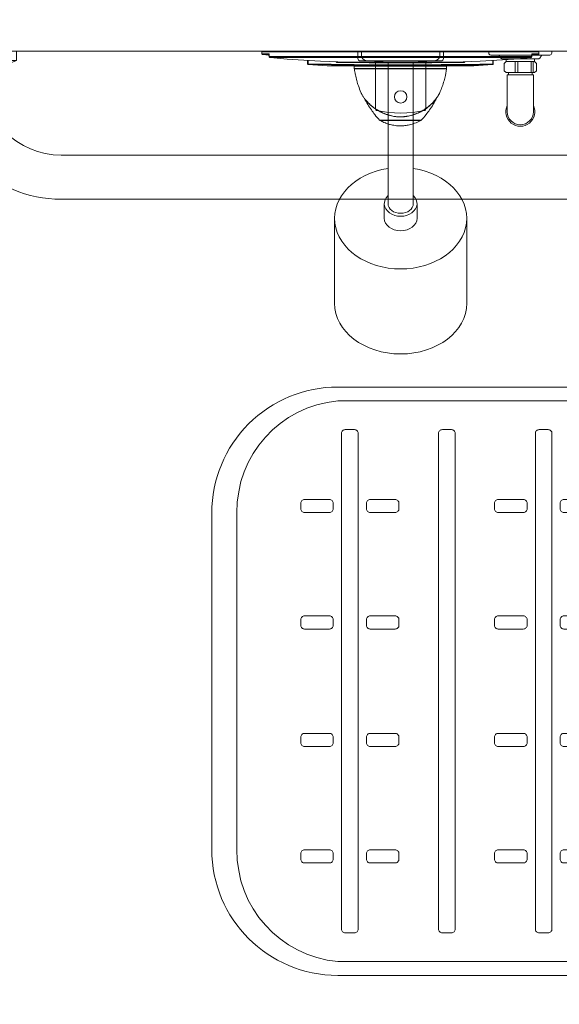
# Model space of a CAD drawing. Units: millimetres. Extents: x 1500 to 14100, y 1500 to 10410.
# Drawn here: x 10861 to 11289, y 8444 to 9225 of the extents above; entities that cross this region are included whole.
import ezdxf

# ---------------------------------------------------------------- set-up
doc = ezdxf.new("R2010")
doc.units = ezdxf.units.MM
doc.header["$PDMODE"] = 35
doc.layers.get('Defpoints').update_dxf_attribs({"lineweight": 20})
for name, color, linetype, lineweight in [('Dimensions', 7, 'Continuous', 20), ('Room', 7, 'Continuous', 20), ('Sanitary Ware', 7, 'Continuous', 20)]:
    doc.layers.add(name, color=color, linetype=linetype, lineweight=lineweight)
doc.styles.add('arial', font='arial.ttf')
doc.dimstyles.new('DIMS', dxfattribs={"dimscale": 30, "dimtxt": 3, "dimasz": 3, "dimexe": 1.5, "dimexo": 2, "dimgap": 1, "dimtad": 1, "dimdec": 1, "dimdsep": 46, "dimtxsty": 'arial', "dimcen": 0, "dimdle": 1, "dimclrd": 256, "dimclre": 256, "dimclrt": 7, "dimadec": 1, "dimazin": 2, "dimtfac": 0.666667, "dimtdec": 1, "dimtofl": 0, "dimtmove": 0, "dimatfit": 3, "dimfxl": 1, "dimtvp": 1, "dimtolj": 1, "dimtzin": 0, "dimarcsym": 0})

# ---------------------------------------------------------------- blocks, each defined once
blk = doc.blocks.new('*D32')
at = {"layer": 'Defpoints', "color": 0}
for p in [(9463.22, 9479.88), (9463.22, 9200.37), (11663.22, 9200.37)]:
    blk.add_point(p, dxfattribs=at)
at = {"layer": 'Dimensions', "lineweight": -2}
for p, q in [((9463.22, 9260.37), (9463.22, 9524.88)), ((11663.22, 9260.37), (11663.22, 9524.88)), ((11573.22, 9479.88), (9553.22, 9479.88))]:
    blk.add_line(p, q, dxfattribs=at)
at = {"layer": 'Dimensions'}
for points in [[(9553.22, 9494.88), (9553.22, 9464.88), (9463.22, 9479.88)], [(11573.22, 9494.88), (11573.22, 9464.88), (11663.22, 9479.88)]]:
    blk.add_solid(points, dxfattribs=at)
at = {"layer": 'Dimensions', "color": 7, "insert": (10563.22, 9555.83), "char_height": 90, "attachment_point": 5, "style": 'arial'}
blk.add_mtext('\\A1;2200mm', dxfattribs=at)
blk = doc.blocks.new('BC-SIT-PLAN')
at = {"layer": 'Sanitary Ware'}
for p, q in [((-228, 0), (228, 0)), ((-12.97, 0), (-12.97, -155.68)), ((12.97, 0), (12.97, -155.68)), ((-238, -10), (-238, -292.34)), ((238, -10), (238, -292.34)), ((-238, -259.27), (238, -259.27)), ((-233.5, -259.27), (-233.5, -294.42)), ((233.5, -259.27), (233.5, -294.42)), ((-233.5, -270.01), (233.5, -270.01)), ((-238, -292.34), (-233.5, -292.34)), ((233.5, -292.34), (238, -292.34)), ((-233.5, -302.03), (-233.5, -550)), ((233.5, -302.03), (233.5, -550)), ((-222.5, -304.88), (-222.5, -550)), ((-222.5, -304.88), (222.5, -304.88)), ((-222.5, -304.88), (-211.89, -315.49)), ((222.5, -304.88), (211.89, -315.49)), ((222.5, -304.88), (222.5, -550)), ((-133.5, -630), (133.5, -630)), ((-133.5, -650), (133.5, -650))]:
    blk.add_line(p, q, dxfattribs=at)
for points in [[(-184.22, -204.43), (-180.18, -226.25)], [(184.22, -204.43), (180.18, -226.25)], [(-230.1, -294.42), (-227.7, -294.42), (-227.7, -270.01)], [(230.1, -294.42), (227.7, -294.42), (227.7, -270.01)], [(-238, -276.38), (-238, -276.38), (-243.28, -276.38), (-243.28, -289.63), (-238, -289.63)], [(238, -276.38), (238, -276.38), (243.28, -276.38), (243.28, -289.63), (238, -289.63)], [(-233.5, -302.03), (-230.1, -294.42), (-233.5, -294.42)], [(233.5, -302.03), (230.1, -294.42), (233.5, -294.42)]]:
    blk.add_lwpolyline(points, dxfattribs=at)
for points in [[(-136.83, -373.32), (-141.28, -373.32, -0.414214), (-144.28, -370.32), (-144.28, -350.47, -0.414214), (-141.28, -347.47), (-136.83, -347.47, -0.414214), (-133.83, -350.47), (-133.83, -370.32, -0.414214)], [(-44.38, -373.32), (-48.83, -373.32, -0.414214), (-51.83, -370.32), (-51.83, -350.47, -0.414214), (-48.83, -347.47), (-44.38, -347.47, -0.414214), (-41.38, -350.47), (-41.38, -370.32, -0.414214)], [(44.38, -373.32), (48.83, -373.32, 0.414214), (51.83, -370.32), (51.83, -350.47, 0.414214), (48.83, -347.47), (44.38, -347.47, 0.414214), (41.38, -350.47), (41.38, -370.32, 0.414214)], [(136.83, -373.32), (141.28, -373.32, 0.414214), (144.28, -370.32), (144.28, -350.47, 0.414214), (141.28, -347.47), (136.83, -347.47, 0.414214), (133.83, -350.47), (133.83, -370.32, 0.414214)], [(196.69, -393.06), (-196.69, -393.06, -0.414214), (-199.69, -390.06), (-199.69, -382.88, -0.414214), (-196.69, -379.88), (196.69, -379.88, -0.414214), (199.69, -382.88), (199.69, -390.06, -0.414214)], [(-136.83, -399.62), (-141.28, -399.62, 0.414214), (-144.28, -402.62), (-144.28, -422.47, 0.414214), (-141.28, -425.47), (-136.83, -425.47, 0.414214), (-133.83, -422.47), (-133.83, -402.62, 0.414214)], [(-44.38, -399.62), (-48.83, -399.62, 0.414214), (-51.83, -402.62), (-51.83, -422.47, 0.414214), (-48.83, -425.47), (-44.38, -425.47, 0.414214), (-41.38, -422.47), (-41.38, -402.62, 0.414214)], [(44.38, -399.62), (48.83, -399.62, -0.414214), (51.83, -402.62), (51.83, -422.47, -0.414214), (48.83, -425.47), (44.38, -425.47, -0.414214), (41.38, -422.47), (41.38, -402.62, -0.414214)], [(136.83, -399.62), (141.28, -399.62, -0.414214), (144.28, -402.62), (144.28, -422.47, -0.414214), (141.28, -425.47), (136.83, -425.47, -0.414214), (133.83, -422.47), (133.83, -402.62, -0.414214)], [(196.69, -469.9), (-196.69, -469.9, -0.414214), (-199.69, -466.9), (-199.69, -459.71, -0.414214), (-196.69, -456.71), (196.69, -456.71, -0.414214), (199.69, -459.71), (199.69, -466.9, -0.414214)], [(-136.83, -527.21), (-141.28, -527.21, -0.414214), (-144.28, -524.21), (-144.28, -504.36, -0.414214), (-141.28, -501.36), (-136.83, -501.36, -0.414214), (-133.83, -504.36), (-133.83, -524.21, -0.414214)], [(-44.38, -527.21), (-48.83, -527.21, -0.414214), (-51.83, -524.21), (-51.83, -504.36, -0.414214), (-48.83, -501.36), (-44.38, -501.36, -0.414214), (-41.38, -504.36), (-41.38, -524.21, -0.414214)], [(44.38, -527.21), (48.83, -527.21, 0.414214), (51.83, -524.21), (51.83, -504.36, 0.414214), (48.83, -501.36), (44.38, -501.36, 0.414214), (41.38, -504.36), (41.38, -524.21, 0.414214)], [(136.83, -527.21), (141.28, -527.21, 0.414214), (144.28, -524.21), (144.28, -504.36, 0.414214), (141.28, -501.36), (136.83, -501.36, 0.414214), (133.83, -504.36), (133.83, -524.21, 0.414214)], [(196.69, -546.95), (-196.69, -546.95, -0.414214), (-199.69, -543.95), (-199.69, -536.77, -0.414214), (-196.69, -533.77), (196.69, -533.77, -0.414214), (199.69, -536.77), (199.69, -543.95, -0.414214)], [(-136.83, -553.51), (-141.28, -553.51, 0.414214), (-144.28, -556.51), (-144.28, -576.36, 0.414214), (-141.28, -579.36), (-136.83, -579.36, 0.414214), (-133.83, -576.36), (-133.83, -556.51, 0.414214)], [(-44.38, -553.51), (-48.83, -553.51, 0.414214), (-51.83, -556.51), (-51.83, -576.36, 0.414214), (-48.83, -579.36), (-44.38, -579.36, 0.414214), (-41.38, -576.36), (-41.38, -556.51, 0.414214)], [(44.38, -553.51), (48.83, -553.51, -0.414214), (51.83, -556.51), (51.83, -576.36, -0.414214), (48.83, -579.36), (44.38, -579.36, -0.414214), (41.38, -576.36), (41.38, -556.51, -0.414214)], [(136.83, -553.51), (141.28, -553.51, -0.414214), (144.28, -556.51), (144.28, -576.36, -0.414214), (141.28, -579.36), (136.83, -579.36, -0.414214), (133.83, -576.36), (133.83, -556.51, -0.414214)]]:
    blk.add_lwpolyline(points, format="xyb", close=True, dxfattribs=at)
for centre, radius, start, end in [((-228, -10), 10, 90, 180), ((228, -10), 10, 0, 90), ((-169.73, -222.29), 11.17, 200.74204, 275.42753), ((169.73, -222.29), 11.17, 264.57247, 339.25796), ((-133.5, -550), 100, 180, 270), ((-134.76, -541.89), 88.11, 185.27776, 270.81899), ((133.5, -550), 100, 270, 0), ((134.76, -541.89), 88.11, 269.18101, 354.72224)]:
    blk.add_arc(centre, radius, start, end, dxfattribs=at)
for points, knots in [([(0, -155.76), (-0.63, -155.76), (-12.55, -155.77), (-54.02, -154.55), (-113.92, -165.92), (-175.73, -175.79), (-208.07, -183.21), (-221.11, -186.25)], [0, 0, 0, 0, 1.882281, 35.773537, 124.176232, 183.582846, 223.715809, 223.715809, 223.715809, 223.715809]), ([(0, -155.76), (0.63, -155.76), (12.55, -155.77), (54.02, -154.55), (113.92, -165.92), (175.73, -175.79), (208.07, -183.21), (221.11, -186.25)], [0, 0, 0, 0, 1.882281, 35.773537, 124.176232, 183.582846, 223.715809, 223.715809, 223.715809, 223.715809]), ([(0, -160.47), (-2.12, -160.47), (-20.53, -160.43), (-63.17, -162.66), (-129.39, -171.78), (-187.13, -182.8), (-219.74, -193.61), (-227.35, -196.13), (-227.7, -196.25), (-228.06, -196.37), (-228.42, -196.48)], [0, 0, 0, 0, 6.356475, 55.224043, 127.91289, 206.890563, 230.929747, 230.929747, 230.929747, 232.062067, 232.062067, 232.062067, 232.062067]), ([(0, -160.47), (2.12, -160.47), (20.53, -160.43), (63.17, -162.66), (129.39, -171.78), (187.13, -182.8), (219.74, -193.61), (227.35, -196.13), (227.7, -196.25), (228.06, -196.37), (228.42, -196.48)], [0, 0, 0, 0, 6.356475, 55.224043, 127.91289, 206.890563, 230.929747, 230.929747, 230.929747, 232.062067, 232.062067, 232.062067, 232.062067]), ([(-221.11, -186.25), (-223.21, -187.28), (-227.61, -189.44), (-229.03, -198.06), (-226.82, -205.94), (-222.18, -212.32), (-217.26, -213.17), (-214.95, -212.89), (-213.78, -212.72), (-213.36, -212.6), (-213.16, -212.55)], [0, 0, 0, 0, 6.673765, 13.930416, 23.519284, 31.486687, 35.557202, 37.777463, 38.479575, 39.09132, 39.09132, 39.09132, 39.09132]), ([(0, -181.25), (-1.08, -181.25), (-16.47, -181.23), (-50.49, -182.76), (-106.47, -187.71), (-162.41, -198.07), (-199.07, -208.45), (-213.36, -212.6)], [0, 0, 0, 0, 3.232961, 46.161694, 102.099843, 171.744542, 216.39305, 216.39305, 216.39305, 216.39305]), ([(0, -181.25), (1.08, -181.25), (16.47, -181.23), (50.49, -182.76), (106.47, -187.71), (162.41, -198.07), (199.07, -208.45), (213.36, -212.6)], [0, 0, 0, 0, 3.232961, 46.161694, 102.099843, 171.744542, 216.39305, 216.39305, 216.39305, 216.39305]), ([(221.11, -186.25), (223.21, -187.28), (227.61, -189.44), (229.03, -198.06), (226.82, -205.94), (222.18, -212.32), (217.26, -213.17), (214.95, -212.89), (213.78, -212.72), (213.36, -212.6), (213.16, -212.55)], [0, 0, 0, 0, 6.673765, 13.930416, 23.519284, 31.486687, 35.557202, 37.777463, 38.479575, 39.09132, 39.09132, 39.09132, 39.09132]), ([(0, -213.02), (-1.84, -213.01), (-20, -212.98), (-61.12, -214.97), (-113.02, -220.93), (-150.91, -228.62), (-166.02, -232.68), (-168.68, -233.41)], [0, 0, 0, 0, 5.531535, 54.472412, 123.399435, 162.0466, 170.321741, 170.321741, 170.321741, 170.321741]), ([(0, -213.02), (1.84, -213.01), (20, -212.98), (61.12, -214.97), (113.02, -220.93), (150.91, -228.62), (166.02, -232.68), (168.68, -233.41)], [0, 0, 0, 0, 5.531535, 54.472412, 123.399435, 162.0466, 170.321741, 170.321741, 170.321741, 170.321741])]:
    blk.add_open_spline(points, degree=3, knots=knots, dxfattribs=at)
blk = doc.blocks.new('COMCC-RAIL-PLAN')
at = {"layer": 'Sanitary Ware'}
for p, q in [((-45, 0), (45, 0)), ((-45, -7.24), (-45, 0)), ((45, -7.24), (45, 0)), ((555, 0), (645, 0)), ((555, -7.24), (555, 0)), ((645, -7.24), (645, 0)), ((45, -7.24), (-45, -7.24)), ((-22.2, -17), (-45, -7.24)), ((22.2, -17), (45, -7.24)), ((645, -7.24), (555, -7.24)), ((577.8, -17), (555, -7.24)), ((622.2, -17), (645, -7.24)), ((-22.2, -17), (22.2, -17)), ((-17.5, -19.5), (-17.5, -17)), ((17.5, -19.5), (17.5, -17)), ((577.8, -17), (622.2, -17)), ((582.5, -19.5), (582.5, -17)), ((617.5, -19.5), (617.5, -17)), ((80.5, -82.5), (519.5, -82.5)), ((80.5, -117.5), (519.5, -117.5))]:
    blk.add_line(p, q, dxfattribs=at)
for centre, radius, start, end in [((80.5, -19.5), 98, 180, 270), ((80.5, -19.5), 63, 180, 270), ((519.5, -19.5), 63, 270, 0), ((519.5, -19.5), 98, 270, 0)]:
    blk.add_arc(centre, radius, start, end, dxfattribs=at)
blk = doc.blocks.new('CLAS-ST-PLAN')
at = {"layer": 'Sanitary Ware'}
for p, q in [((-34, 0), (-34, -5.72)), ((-34, 0), (34, 0)), ((34, 0), (34, -5.72)), ((-32, -7.72), (32, -7.72)), ((-16.9, -8.81), (-16.9, -7.72)), ((16.9, -8.81), (16.9, -7.72)), ((-20, -8.81), (-20, -45.94)), ((-20, -8.81), (20, -8.81)), ((20, -8.81), (20, -45.94))]:
    blk.add_line(p, q, dxfattribs=at)
blk.add_circle((0, -36.26), 4.92, dxfattribs=at)
for centre, radius, start, end in [((-32, -5.72), 2, 180, 270), ((32, -5.72), 2, 270, 0), ((-19, -45.94), 1, 180, 256.96331), ((19, -45.94), 1, 283.03669, 0), ((0, 36.12), 85.23, 256.96331, 283.03669)]:
    blk.add_arc(centre, radius, start, end, dxfattribs=at)
blk = doc.blocks.new('COMCC-MIX-PLAN')
at = {"layer": 'Sanitary Ware'}
for points in [[(-109.49, 0.03), (-109.68, -0.03), (-109.84, -0.16), (-109.95, -0.32), (-109.98, -0.51)], [(-109.49, 0), (109.49, 0)], [(109.98, -0.51), (109.92, -0.32), (109.84, -0.16), (109.68, -0.03), (109.49, 0.03)], [(109.55, -2.56), (109.71, -2.51), (109.84, -2.4), (109.95, -2.24), (109.98, -2.05), (109.98, -0.51), (-109.98, -0.51), (-109.98, -2.05), (-109.95, -2.24), (-109.87, -2.4), (-109.74, -2.51), (-109.55, -2.56)], [(-104.26, -3.05), (-104.99, -3), (-105.66, -2.91), (-106.9, -2.81), (-108.14, -2.7), (-108.82, -2.64), (-109.55, -2.56), (-104.34, -2.56)], [(-104.55, -2.05), (-104.5, -2.27), (-104.45, -2.37), (-104.36, -2.48)], [(-104.26, -4.1), (-104.23, -4.29), (-104.18, -4.48), (-104.07, -4.64), (-103.96, -4.78), (-103.8, -4.91), (-103.64, -4.99), (-103.45, -5.05), (-103.23, -5.07)], [(-73.71, -7.34), (-73.71, -10.07), (-73.35, -10.12), (-73.35, -7.34)], [(73.68, -7.34), (73.68, -10.07), (73.33, -10.12), (73.33, -7.34)], [(109.98, -2.05), (104.55, -2.05), (104.47, -2.08), (104.42, -2.13), (104.31, -2.27), (104.28, -2.4), (104.23, -2.62), (104.2, -3.1), (104.23, -3.1), (104.26, -2.75), (104.28, -2.59), (104.28, -2.54), (104.34, -2.46), (104.34, -2.43), (104.31, -2.43)], [(104.23, -3.05), (104.96, -3), (105.63, -2.91), (106.87, -2.81), (108.14, -2.7), (108.79, -2.64), (109.55, -2.56), (104.31, -2.56)], [(104.36, -2.48), (104.45, -2.37), (104.5, -2.27), (104.55, -2.05)], [(-73.71, -10.07), (-73.65, -10.26), (-73.54, -10.42), (-73.41, -10.53), (-73.22, -10.58)], [(58.27, -11.47), (58.21, -11.47), (-58.27, -11.47), (58.27, -11.47), (73.19, -10.58), (72.9, -10.58), (73.08, -10.55), (73.22, -10.44), (73.3, -10.31), (73.33, -10.12), (55, -10.39), (36.65, -10.58), (18.32, -10.71), (-0.03, -10.77), (-16.17, -10.74), (-32.28, -10.63), (-52.82, -10.42), (-73.35, -10.12), (-73.33, -10.31), (-73.22, -10.44), (-73.09, -10.55), (-72.9, -10.58)], [(-58.21, -11.47), (-58.24, -11.47), (-58.27, -11.47), (-73.22, -10.58), (-72.9, -10.58), (-52.49, -10.93), (-32.06, -11.12), (-16.03, -11.23), (-0.03, -11.25), (18.22, -11.2), (36.43, -11.07), (54.68, -10.88), (72.9, -10.58)], [(49.66, -8.96), (24.83, -9.15), (-0.03, -9.18), (-24.86, -9.15), (-49.69, -8.96), (-49.71, -8.77), (-49.82, -8.61), (-49.87, -8.53), (-49.98, -8.47)], [(-36.35, -11.47), (-36.52, -11.55), (-36.62, -11.66), (-36.68, -11.79), (-36.7, -11.96)], [(-36.7, -13.71), (-36.7, -13.76), (-36.7, -13.87)], [(36.7, -11.96), (36.68, -11.79), (36.6, -11.66), (36.49, -11.55), (36.35, -11.47)], [(36.7, -13.87), (36.7, -13.76), (36.7, -13.71)], [(49.98, -8.47), (49.87, -8.53), (49.79, -8.61), (49.71, -8.77), (49.66, -8.96), (50.09, -8.93), (50.47, -8.83), (50.63, -8.77), (50.77, -8.69), (50.9, -8.58), (51.04, -8.45)], [(73.19, -10.58), (73.38, -10.53), (73.54, -10.42), (73.65, -10.26), (73.68, -10.07)], [(15.65, -55.11), (15.73, -55.08), (15.76, -55.03), (15.68, -54.98), (15.63, -54.95)]]:
    blk.add_lwpolyline(points, dxfattribs=at)
for points in [[(-109.98, -2.05), (-104.55, -2.05), (-104.47, -2.08), (-104.42, -2.13), (-104.34, -2.32), (-104.28, -2.43), (-104.26, -2.62), (-104.2, -3.1), (-104.2, -4.1), (104.2, -4.1), (104.23, -3.1), (104.23, -4.1), (104.2, -4.1, -0.392803), (103.26, -5.1), (103.47, -5.07), (103.64, -5.02), (103.8, -4.91), (103.96, -4.78), (104.07, -4.64), (104.15, -4.48), (104.2, -4.29), (104.23, -4.1)], [(-103.27, -5.12, -0.39256), (-104.2, -4.1), (-104.26, -4.1), (-104.26, -3.1), (-104.26, -3.1), (-104.28, -2.75), (-104.31, -2.59), (-104.34, -2.54), (-104.34, -2.46), (-104.34, -2.43)], [(-51.04, -8.45), (-50.93, -8.58), (-50.79, -8.69), (-50.52, -8.83, 0.082768), (-49.67, -8.99)], [(-28.64, -37.41, 0.013867), (-26.03, -42.08, 0.016474), (-23.14, -46.55, 0.009952), (-20.39, -50.28, 0.020658), (-16.54, -54.79)], [(16.53, -54.79, 0.016668), (20.35, -50.31), (20.75, -49.79), (21.1, -49.34), (21.75, -48.47), (22.4, -47.58), (22.75, -47.1), (23.1, -46.58, 0.023902), (25.97, -42.15, 0.017037), (28.55, -37.57)], [(-27.16, -39.26, 0.027803), (-25.05, -41.56), (-24.78, -41.86), (-24.51, -42.1), (-23.99, -42.59), (-22.98, -43.49, 0.019251), (-21.13, -44.97, 0.009858), (-18.89, -46.49, 0.03787), (-15.09, -48.61, 0.032271), (-11.07, -50.2), (-10.36, -50.44), (-9.72, -50.63), (-8.43, -50.99, 0.017617), (-6.13, -51.47, 0.033092), (-1.41, -51.96, 0.013793), (0.96, -52.01, 0.034295), (3.67, -51.82, 0.038332), (8.29, -51.04), (9.12, -50.82), (9.88, -50.58), (10.61, -50.33), (11.31, -50.09), (12.63, -49.6), (13.88, -49.07, 0.032034), (17.97, -46.88, 0.038781), (22.34, -43.86, 0.033849), (24.4, -42.05), (24.64, -41.83), (24.88, -41.62), (25.32, -41.18), (25.75, -40.78), (25.96, -40.56), (26.23, -40.29)], [(-15.67, -55.14, 0.046536), (-11.22, -57.19, 0.040611), (-7.15, -58.42, 0.026797), (-3.6, -59.02, 0.036351), (-0.01, -59.27, 0.037754), (4.24, -58.94, 0.033641), (8.07, -58.19), (8.69, -58.03), (9.26, -57.86), (10.31, -57.51), (10.8, -57.35), (11.23, -57.19), (11.66, -57.03), (11.9, -56.92), (12.16, -56.86, 0.031429), (13.95, -56.03), (14.41, -55.79), (14.82, -55.6), (15.22, -55.38), (15.65, -55.11), (-15.68, -55.11), (-15.73, -55.08), (-15.76, -55.03), (-15.71, -54.98), (-15.63, -54.95)]]:
    blk.add_lwpolyline(points, format="xyb", dxfattribs=at)
for points in [[(103.26, -5.1), (-103.29, -5.1), (-89.98, -6.21), (-76.67, -7.18), (-63.34, -7.91), (-56.68, -8.23), (-49.98, -8.47), (-25.02, -8.66), (-0.03, -8.72), (24.96, -8.66), (49.98, -8.47), (56.68, -8.23), (63.34, -7.91), (76.67, -7.18), (89.98, -6.21)], [(-36.7, -13.71), (36.7, -13.71), (36.7, -11.96), (-36.7, -11.96)], [(-16.17, -54.95), (16.14, -54.95), (16.27, -54.92), (16.35, -54.89), (16.44, -54.84), (16.54, -54.76), (-16.54, -54.76), (-16.46, -54.84), (-16.38, -54.89), (-16.27, -54.92)]]:
    blk.add_lwpolyline(points, close=True, dxfattribs=at)
blk.add_lwpolyline([(23.56, -42.76, 0.037649), (26.23, -40.21), (26.75, -39.67), (27.18, -39.19), (27.99, -38.19), (28.34, -37.78), (28.63, -37.38), (28.93, -36.97), (29.26, -36.54), (29.55, -36.06), (29.82, -35.6), (30.09, -35.17), (30.39, -34.65), (30.55, -34.38), (30.69, -34.14), (30.93, -33.68), (31.14, -33.22), (31.36, -32.69, 0.019732), (33.33, -27.56), (33.52, -26.99), (33.71, -26.48), (34.01, -25.5), (34.3, -24.53), (34.44, -24.02), (34.61, -23.44, 0.021185), (35.79, -18.7), (35.92, -18.03), (36.06, -17.41), (36.3, -16.3), (36.49, -15.17), (36.6, -14.55), (36.7, -13.87), (-36.7, -13.87), (-35.71, -19.27), (-34.65, -23.43, 0.011395), (-33.17, -28.07), (-32.93, -28.74), (-32.71, -29.34), (-32.31, -30.42), (-31.87, -31.47), (-31.63, -32.06), (-31.36, -32.68, 0.014422), (-30.56, -34.35, 0.022527), (-29.59, -35.98, 0.033564), (-27.12, -39.2, 0.043757), (-22.84, -43.4, 0.035373), (-19.05, -46.15, 0.032026), (-15.33, -48.31, 0.021824), (-11.92, -49.79, 0.024245), (-9.03, -50.8, 0.014338), (-5.45, -51.6), (-5.13, -51.66), (-4.8, -51.71), (-4.24, -51.79), (-3.67, -51.87), (-3.35, -51.93), (-3, -51.95, 0.024109), (0.04, -52.09, 0.035868), (4.24, -51.81, 0.036882), (7.83, -51.09), (8.23, -50.98), (8.64, -50.87), (9.34, -50.68), (10.01, -50.47), (10.39, -50.33), (10.8, -50.2, 0.028019), (14.23, -48.81, 0.023824), (17.53, -47.1, 0.024537), (20.62, -45.09, 0.031742)], format="xyb", close=True, dxfattribs=at)
blk = doc.blocks.new('COMCC-SH-PLAN')
at = {"layer": 'Sanitary Ware'}
for p, q in [((31, 0), (-31, 0)), ((-31, 0), (-31, -3.47)), ((31, 0), (31, -3.47)), ((-10, -8.66), (-10, -120.99)), ((10, -8.66), (10, -120.99)), ((-13, -132.56), (-13, -120.99)), ((13, -132.56), (13, -120.99)), ((-52.5, -200.06), (-52.5, -132.56)), ((52.5, -200.06), (52.5, -132.56))]:
    blk.add_line(p, q, dxfattribs=at)
for centre, radius, start, end in [((-27, -3.47), 4, 180, 259.61896), ((3.35, 305.33), 314.27, 264.32594, 269.38915), ((-3.35, 305.33), 314.27, 270.61085, 275.67406), ((27, -3.47), 4, 280.38104, 0)]:
    blk.add_arc(centre, radius, start, end, dxfattribs=at)
for centre, major_axis, start_param, end_param in [((0, -132.56), (52.5, 0), 1.762444, 7.662334), ((0, -120.99), (13, 0), 2.448433, 6.976345), ((0, -120.99), (10, 0), 3.141593, 6.283185), ((0, -132.56), (13, 0), 3.141593, 6.283185), ((0, -200.06), (52.5, 0), 3.141593, 6.283185)]:
    blk.add_ellipse(centre, major_axis=major_axis, ratio=0.766044, start_param=start_param, end_param=end_param, dxfattribs=at)
blk = doc.blocks.new('CLAS-ELB-PLAN')
at = {"layer": 'Sanitary Ware'}
for p, q in [((25, 0), (-25, 0)), ((-25, 0), (-25, -1.5)), ((25, 0), (25, -1.5)), ((23.5, -3), (-23.5, -3)), ((-15.41, -5.55), (-16.81, -3.45)), ((14.58, -6), (-14.58, -6)), ((-11.13, -6), (-11.13, -8.27)), ((11.13, -6), (11.13, -8.27)), ((15.41, -5.55), (16.81, -3.45)), ((-10.2, -16.96), (-10.2, -8.27)), ((-8.71, -16.96), (-8.71, -8.27)), ((1.95, -16.96), (1.95, -8.27)), ((3.98, -16.96), (3.98, -8.27)), ((10.36, -18.8), (-10.36, -18.8)), ((-10.36, -18.8), (-10.36, -48)), ((-9.29, -18.8), (-9.29, -16.96)), ((9.29, -18.8), (9.29, -16.96)), ((10.36, -18.8), (10.36, -48))]:
    blk.add_line(p, q, dxfattribs=at)
blk.add_lwpolyline([(-12.84, -15.46), (-12.84, -9.77), (-11.34, -8.27), (11.34, -8.27), (12.84, -9.77), (12.84, -15.46), (11.34, -16.96), (-11.34, -16.96)], close=True, dxfattribs=at)
for centre, radius, start, end in [((-23.5, -1.5), 1.5, 180, 270), ((-17.64, -4), 1, 33.54722, 90), ((-14.58, -5), 1, 213.54722, 270), ((14.58, -5), 1, 270, 326.45278), ((17.64, -4), 1, 90, 146.45278), ((23.5, -1.5), 1.5, 270, 0), ((0, -48), 11.5, 154.24602, 25.75398), ((0, -48), 10.36, 180, 0)]:
    blk.add_arc(centre, radius, start, end, dxfattribs=at)

msp = doc.modelspace()

# ---------------------------------------------------------------- linework, layer by layer
at = {"layer": 'Room'}
msp.add_lwpolyline([(10463.22, 7200.37), (11663.22, 7200.37), (11663.22, 9200.37), (9463.22, 9200.37), (9463.22, 7200.37), (9563.22, 7200.37)], dxfattribs=at)

# ---------------------------------------------------------------- block references
at = {"layer": 'Sanitary Ware', "xscale": -1}
for name, p in [('COMCC-RAIL-PLAN', (11413.22, 9200.37)), ('COMCC-MIX-PLAN', (11163.03, 9200.37)), ('COMCC-SH-PLAN', (11163.22, 9200.37)), ('CLAS-ST-PLAN', (11163.22, 9200.37)), ('CLAS-ELB-PLAN', (11258.22, 9200.37))]:
    msp.add_blockref(name, p, dxfattribs=at)
at = {"layer": 'Sanitary Ware', "xscale": -1, "rotation": 270}
msp.add_blockref('BC-SIT-PLAN', (11663.22, 8700.37), dxfattribs=at)

# ---------------------------------------------------------------- dimensions: what is measured, and where the dimension line sits
at = {"layer": 'Dimensions'}
dim = msp.add_linear_dim(base=(9463.22, 9479.88), p1=(11663.22, 9200.37), p2=(9463.22, 9200.37), angle=0, text='<>mm', dimstyle='DIMS', dxfattribs=at)
dim.commit()
dim.dimension.update_dxf_attribs({"geometry": '*D32', "text_midpoint": (10563.22, 9555.83)})

doc.saveas('drawing.dxf')
